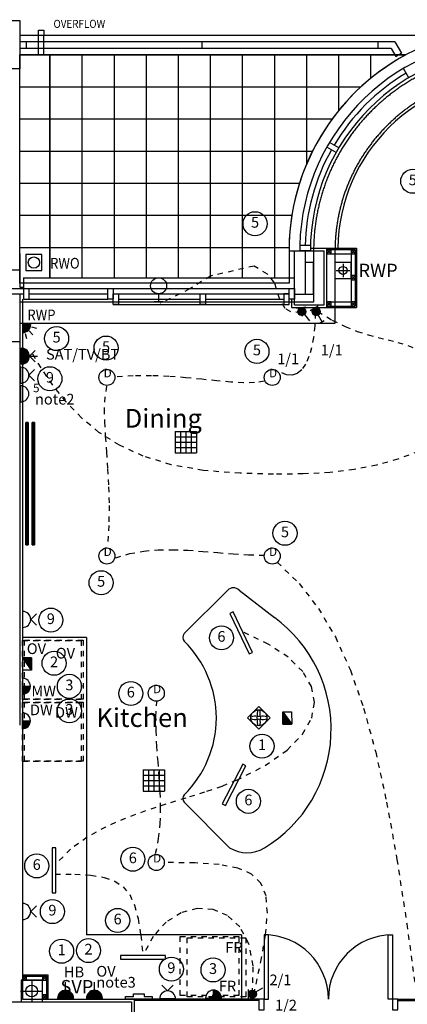
# Model space of a CAD drawing. Extents: x -364432 to -191726, y -77591 to -25036.
# Drawn here: x -339325 to -335699, y -55729 to -46526 of the extents above; entities that cross this region are included whole.
import ezdxf
from ezdxf.enums import TextEntityAlignment as Align

# ---------------------------------------------------------------- set-up
doc = ezdxf.new("R2010")
doc.units = 0
doc.header["$LTSCALE"] = 50
doc.header["$MEASUREMENT"] = 0
for name, pattern in [('1ST_FLR$0$HIDDEN', [0.375, 0.25, -0.125]), ('1ST_FLR$0$HIDDEN2', [0.1875, 0.125, -0.0625]), ('DIVIDE', [1.25, 0.5, -0.25, 0, -0.25, 0, -0.25]), ('HIDDEN2', [0.1875, 0.125, -0.0625]), ('SHORT', [2, 1, -1])]:
    doc.linetypes.add(name, pattern=pattern)
doc.layers.get('0').update_dxf_attribs({"linetype": 'CONTINUOUS'})
for name, color, linetype in [('0NOTES', 20, 'CONTINUOUS'), ('0VENT', 100, 'DIVIDE'), ('1ST_FLR$0$24', 7, 'CONTINUOUS'), ('1ST_FLR$0$27', 7, 'CONTINUOUS'), ('1ST_FLR$0$29', 7, 'CONTINUOUS'), ('1ST_FLR$0$46', 7, 'CONTINUOUS'), ('1ST_FLR$0$BALUSTRADE', 2, 'CONTINUOUS'), ('1ST_FLR$0$DOOR', 1, 'CONTINUOUS'), ('1ST_FLR$0$KITSURFACES', 1, 'CONTINUOUS'), ('1ST_FLR$0$PLINE_AREAS', 4, 'CONTINUOUS'), ('1ST_FLR$0$RM_TEXT', 2, 'CONTINUOUS'), ('1ST_FLR$0$RWP', 1, 'CONTINUOUS'), ('1ST_FLR$0$RWPSVP_TEXT', 1, 'CONTINUOUS'), ('1ST_FLR$0$SLAB_HOLES', 1, 'CONTINUOUS'), ('1ST_FLR$0$STRUCT', 4, 'CONTINUOUS'), ('1ST_FLR$0$STRUCT_USTANDS', 3, '1ST_FLR$0$HIDDEN'), ('1ST_FLR$0$SVP', 2, 'CONTINUOUS'), ('1ST_FLR$0$TERRACE_PAVING', 8, 'CONTINUOUS'), ('E000G000', 7, 'CONTINUOUS'), ('EL-CIRCUIT-NO', 7, 'CONTINUOUS'), ('EL-LIGHTING-ELEV', 7, 'CONTINUOUS'), ('EL-LIGHTING-PLAN', 7, 'CONTINUOUS'), ('EL-MISC-ELEV', 7, 'CONTINUOUS'), ('EL-MISC-PLAN', 7, 'CONTINUOUS'), ('EL-SOCKET-ELEV', 7, 'CONTINUOUS'), ('EL-SOCKET-PLAN', 7, 'CONTINUOUS'), ('H570G300', 100, 'CONTINUOUS'), ('PB-HEATING-ELEV', 7, 'CONTINUOUS'), ('PB-HEATING-PLAN', 7, 'CONTINUOUS'), ('PLINE_AREAS', 4, 'CONTINUOUS'), ('SERVICE$0', 7, 'CONTINUOUS'), ('SERVICE00', 7, 'CONTINUOUS'), ('TERRACE_PAVING', 8, 'CONTINUOUS')]:
    doc.layers.add(name, color=color, linetype=linetype)
doc.styles.add('1ST_FLR$0$PRC', font='romans.shx', dxfattribs={"height": 75})
doc.styles.add('1ST_FLR$0$ROMANS', font='romans.shx', dxfattribs={"height": 250})
doc.styles.add('2MM', font='ROMANS.SHX', dxfattribs={"height": 100})
doc.styles.get("Standard").update_dxf_attribs({"font": 'romans.shx', "height": 100})

# ---------------------------------------------------------------- blocks, each defined once
blk = doc.blocks.new('APP')
at = {"layer": 'SERVICE00', "linetype": 'SHORT'}
blk.add_lwpolyline([(0, 275), (550, 275), (550, -275), (0, -275)], close=True, dxfattribs=at)
blk = doc.blocks.new('FR')
at = {"layer": 'EL-SOCKET-PLAN'}
blk.add_text('FR', height=100, dxfattribs=at).set_placement((0, 0), align=Align.CENTER)
blk = doc.blocks.new('DW')
at = {"layer": 'EL-SOCKET-PLAN'}
blk.add_text('DW', height=100, dxfattribs=at).set_placement((0, 0), align=Align.CENTER)
blk = doc.blocks.new('OV')
at = {"layer": 'EL-SOCKET-PLAN'}
blk.add_text('OV', height=100, dxfattribs=at).set_placement((0, 0), align=Align.CENTER)
blk = doc.blocks.new('UCLTASK')
at = {"layer": 'EL-LIGHTING-PLAN', "elevation": 2237.5, "flags": 128}
blk.add_lwpolyline([(-16.2, -217.3), (18.8, -217.3), (18.9, 202.7), (-16.1, 202.7)], close=True, dxfattribs=at)
blk = doc.blocks.new('1G2W')
at = {"flags": 9}
blk.add_attdef('REFNO', (131.8, 98.3, 1400), '', height=100, dxfattribs=at)
at = {"layer": 'EL-LIGHTING-PLAN'}
blk.add_text('1/2', height=100, dxfattribs=at).set_placement((0, 0), align=Align.CENTER)
blk = doc.blocks.new('*X11')
at = {"color": 0}
for p, q in [((14006.2, 3493.2), (14006.2, 3500.6)), ((14012.5, 3493.2), (14012.5, 3504.9)), ((14018.8, 3493.2), (14018.8, 3509.2)), ((14025, 3493.2), (14025, 3513.6)), ((14031.2, 3493.2), (14031.2, 3517.9)), ((14037.5, 3493.2), (14037.5, 3522.2)), ((14043.8, 3493.2), (14043.8, 3526.5)), ((14050, 3493.2), (14050, 3530.9)), ((14056.2, 3493.2), (14056.2, 3535.2)), ((14062.5, 3493.2), (14062.5, 3539.5)), ((14068.8, 3493.2), (14068.8, 3543.9)), ((14075, 3493.2), (14075, 3548.2)), ((14081.2, 3493.2), (14081.2, 3552.5)), ((14087.5, 3493.2), (14087.5, 3556.8)), ((14093.8, 3493.2), (14093.8, 3561.2)), ((14100, 3493.2), (14100, 3565.5)), ((14106.2, 3493.2), (14106.2, 3569.8)), ((14112.5, 3493.2), (14112.5, 3574.1)), ((14000, 3493.2), (14000, 3496.3))]:
    blk.add_line(p, q, dxfattribs=at)
blk = doc.blocks.new('COOKOUT')
at = {"layer": 'EL-MISC-ELEV'}
blk.add_line((0, -43, 557), (0, 43, 557), dxfattribs=at)
at = {"layer": 'EL-MISC-PLAN'}
for p, q in [((81.3, -58.7, 600), (0, 58.7, 600)), ((0, 58.7, 600), (81.3, 58.7, 600)), ((0, -58.7, 600), (0, 58.7, 600)), ((81.3, 58.7, 600), (81.3, -58.7, 600)), ((81.3, -58.7, 600), (0, -58.7, 600))]:
    blk.add_line(p, q, dxfattribs=at)
at = {"layer": 'EL-MISC-PLAN', "rotation": 90}
blk.add_blockref('*X11', (3574.5, -14054.4, 600), dxfattribs=at)
blk = doc.blocks.new('CIRC-02')
at = {"layer": 'EL-CIRCUIT-NO'}
blk.add_circle((0, 0), 112.5, dxfattribs=at)
at = {"layer": 'EL-CIRCUIT-NO', "style": '2MM'}
blk.add_text('2', height=100, dxfattribs=at).set_placement((0, 0), align=Align.MIDDLE)
blk = doc.blocks.new('CIRC-03')
at = {"layer": 'EL-CIRCUIT-NO'}
blk.add_circle((0, 0), 112.5, dxfattribs=at)
at = {"layer": 'EL-CIRCUIT-NO', "style": '2MM'}
blk.add_text('3', height=100, dxfattribs=at).set_placement((0, 0), align=Align.MIDDLE)
blk = doc.blocks.new('*X13')
at = {"color": 0}
for p, q in [((6.2, -74.8), (6.2, 74.8)), ((12.5, -74), (12.5, 74)), ((18.7, -72.6), (18.7, 72.6)), ((25, -70.7), (25, 70.7)), ((31.2, -68.2), (31.2, 68.2)), ((37.5, -65), (37.5, 65)), ((43.7, -60.9), (43.7, 60.9)), ((50, -55.9), (50, 55.9)), ((56.2, -49.6), (56.2, 49.6)), ((62.5, -41.5), (62.5, 41.5)), ((68.7, -30), (68.7, 30)), ((75, -1.4), (75, 1.4))]:
    blk.add_line(p, q, dxfattribs=at)
blk = doc.blocks.new('SFS')
at = {"layer": 'EL-SOCKET-ELEV'}
blk.add_line((0, -43, 182), (0, 43, 182), dxfattribs=at)
at = {"layer": 'EL-SOCKET-PLAN'}
for p, q in [((0, -75, 225), (0, 75, 225)), ((0, 0, 225), (0, -75, 225)), ((75, 0, 225), (150, 0, 225))]:
    blk.add_line(p, q, dxfattribs=at)
blk.add_arc((0, 0, 225), 75, 270, 90, dxfattribs=at)
blk.add_blockref('*X13', (0, 0, 225), dxfattribs=at)
blk = doc.blocks.new('GRIDPL')
at = {"layer": 'E000G000', "color": 7}
blk.add_lwpolyline([(25, -50), (25, -125), (0, -125), (0, 125), (25, 125), (25, 50), (50, 50), (50, -50)], close=True, dxfattribs=at)
blk = doc.blocks.new('DSSO')
at = {"layer": 'EL-SOCKET-ELEV'}
blk.add_line((0, -73, 182), (0, 73, 182), dxfattribs=at)
at = {"layer": 'EL-SOCKET-PLAN'}
for p, q in [((0, -75, 225), (0, 75, 225)), ((75, 0, 225), (128, 53, 225)), ((75, 0, 225), (128, -53, 225))]:
    blk.add_line(p, q, dxfattribs=at)
blk.add_arc((0, 0, 225), 75, 270, 90, dxfattribs=at)
blk = doc.blocks.new('HB')
at = {"layer": 'EL-SOCKET-PLAN'}
blk.add_text('HB', height=100, dxfattribs=at).set_placement((0, 0), align=Align.CENTER)
blk = doc.blocks.new('CIRC-09')
at = {"layer": 'EL-CIRCUIT-NO'}
blk.add_circle((0, 0), 112.5, dxfattribs=at)
at = {"layer": 'EL-CIRCUIT-NO', "style": '2MM'}
blk.add_text('9', height=100, dxfattribs=at).set_placement((0, 0), align=Align.MIDDLE)
blk = doc.blocks.new('CIRC-01')
at = {"layer": 'EL-CIRCUIT-NO'}
blk.add_circle((0, 0), 112.5, dxfattribs=at)
at = {"layer": 'EL-CIRCUIT-NO', "style": '2MM'}
blk.add_text('1', height=100, dxfattribs=at).set_placement((0, 0), align=Align.MIDDLE)
blk = doc.blocks.new('*X9')
at = {"color": 0}
for p, q in [((6.3, 420.9), (6.3, 461)), ((12.5, 413.4), (12.5, 468.5)), ((18.8, 408.7), (18.8, 473.1)), ((25, 405.7), (25, 476.1)), ((31.3, 404), (31.3, 477.8)), ((37.5, 403.4), (37.5, 478.4)), ((43.8, 403.9), (43.8, 478)), ((50, 405.4), (50, 476.4)), ((56.3, 408.2), (56.3, 473.6)), ((62.5, 412.6), (62.5, 469.2)), ((68.8, 419.5), (68.8, 462.3)), ((75, 435.2), (75, 446.6))]:
    blk.add_line(p, q, dxfattribs=at)
blk = doc.blocks.new('LSWITCH')
at = {"layer": 'EL-LIGHTING-ELEV'}
blk.add_line((0, -43, 1407), (0, 43, 1407), dxfattribs=at)
at = {"layer": 'EL-LIGHTING-PLAN'}
blk.add_line((68.3, 21.4, 1450), (133.3, 58.9, 1450), dxfattribs=at)
blk.add_circle((37.5, 0, 1450), 37.5, dxfattribs=at)
blk.add_blockref('*X9', (-0.4, -440.9, 1450), dxfattribs=at)
blk = doc.blocks.new('DOWNLITE')
at = {"layer": 'EL-LIGHTING-ELEV'}
blk.add_circle((0, 0, 2368), 75, dxfattribs=at)
at = {"layer": 'EL-LIGHTING-PLAN'}
blk.add_circle((0, 0, 2418), 75, dxfattribs=at)
blk.add_text('D', height=80, dxfattribs=at).set_placement((7.3, 0), align=Align.CENTER)
blk = doc.blocks.new('2G1W')
at = {"flags": 9}
blk.add_attdef('REFNO', (131.8, 98.3, 1400), '', height=100, dxfattribs=at)
at = {"layer": 'EL-LIGHTING-PLAN'}
blk.add_text('2/1', height=100, dxfattribs=at).set_placement((0, 0), align=Align.CENTER)
blk = doc.blocks.new('CIRC-06')
at = {"layer": 'EL-CIRCUIT-NO'}
blk.add_circle((0, 0), 112.5, dxfattribs=at)
at = {"layer": 'EL-CIRCUIT-NO', "style": '2MM'}
blk.add_text('6', height=100, dxfattribs=at).set_placement((0, 0), align=Align.MIDDLE)
blk = doc.blocks.new('RAD-DOUB')
at = {"layer": 'PB-HEATING-ELEV'}
for points in [[(-12.7, -30), (12.7, -30), (12.7, -30, 25.4), (-12.7, -30, 25.4)], [(-12.7, -50), (-12.7, -50, 25.4), (-12.7, -30, 25.4), (-12.7, -30)], [(-12.7, -50, 25.4), (-12.7, -30, 25.4), (12.7, -30, 25.4), (12.7, -50, 25.4)], [(12.7, -50), (12.7, -50, 25.4), (12.7, -30, 25.4), (12.7, -30)], [(-12.7, -50), (12.7, -50), (12.7, -50, 25.4), (-12.7, -50, 25.4)], [(-12.7, -110, 25.4), (-12.7, -90, 25.4), (12.7, -90, 25.4), (12.7, -110, 25.4)], [(-12.7, -110), (-12.7, -110, 25.4), (-12.7, -90, 25.4), (-12.7, -90)], [(-12.7, -90), (12.7, -90), (12.7, -90, 25.4), (-12.7, -90, 25.4)], [(12.7, -110), (12.7, -110, 25.4), (12.7, -90, 25.4), (12.7, -90)], [(-12.7, -110), (12.7, -110), (12.7, -110, 25.4), (-12.7, -110, 25.4)]]:
    blk.add_3dface(points, dxfattribs=at)
at = {"layer": 'PB-HEATING-PLAN', "linetype": 'CONTINUOUS'}
for p, q in [((-12.7, -30), (12.7, -30)), ((-12.7, -50), (-12.7, -30)), ((12.7, -30), (12.7, -50)), ((12.7, -50), (-12.7, -50)), ((-12.7, -110), (-12.7, -90)), ((-12.7, -90), (12.7, -90)), ((12.7, -90), (12.7, -110)), ((12.7, -110), (-12.7, -110))]:
    blk.add_line(p, q, dxfattribs=at)
at = {"layer": 'PB-HEATING-PLAN', "color": 3}
for p, q in [((-12.7, -40), (12.7, -40)), ((-12.7, -100), (12.7, -100))]:
    blk.add_line(p, q, dxfattribs=at)
blk = doc.blocks.new('USO')
at = {"layer": 'EL-SOCKET-ELEV'}
blk.add_line((0, -43, 182), (0, 43, 182), dxfattribs=at)
at = {"layer": 'EL-SOCKET-PLAN'}
blk.add_line((0, -75, 225), (0, 75, 225), dxfattribs=at)
blk.add_arc((0, 0, 225), 75, 270, 90, dxfattribs=at)
blk = doc.blocks.new('*X72')
at = {"color": 0}
for p, q in [((6.2, -74.8), (6.2, 0)), ((12.5, -74), (12.5, 0)), ((18.7, -72.6), (18.7, 0)), ((25, -70.7), (25, 0)), ((31.2, -68.2), (31.2, 0)), ((37.5, -65), (37.5, 0)), ((43.7, -60.9), (43.7, 0)), ((50, -55.9), (50, 0)), ((56.2, -49.6), (56.2, 0)), ((62.5, -41.5), (62.5, 0)), ((68.7, -30), (68.7, 0)), ((75, -1.4), (75, 0))]:
    blk.add_line(p, q, dxfattribs=at)
blk = doc.blocks.new('ALPIR')
at = {"layer": 'EL-MISC-ELEV'}
blk.add_line((0, -75, 2314), (0, 0, 2314), dxfattribs=at)
at = {"layer": 'EL-MISC-PLAN'}
for p, q in [((0, 0, 2314), (75, 0, 2314)), ((0, 0, 2314), (0, -75, 2314)), ((0, 0, 2314), (0, -75, 2314)), ((22, -82.1, 2314), (34.9, -130.4, 2314)), ((60.1, -60.1, 2314), (95.5, -95.5, 2314)), ((82.1, -22, 2314), (130.4, -34.9, 2314))]:
    blk.add_line(p, q, dxfattribs=at)
blk.add_arc((0, 0, 2314), 75, 270, 0, dxfattribs=at)
blk.add_blockref('*X72', (0, 0, 2314), dxfattribs=at)
blk = doc.blocks.new('WALLIGHT')
at = {"layer": 'EL-LIGHTING-ELEV', "extrusion": (1, 0, -1.83772e-16)}
blk.add_circle((0, 1850), 43, dxfattribs=at)
at = {"layer": 'EL-LIGHTING-PLAN'}
blk.add_line((75, 0, 1850), (0, 0, 1850), dxfattribs=at)
blk.add_circle((150, 0, 1850), 75, dxfattribs=at)
blk = doc.blocks.new('*X38')
at = {"color": 0}
for p, q in [((6.3, 420.9), (6.3, 461)), ((12.5, 413.4), (12.5, 468.5)), ((18.8, 408.7), (18.8, 473.1)), ((25, 405.7), (25, 476.1)), ((31.3, 404), (31.3, 477.8)), ((37.5, 403.4), (37.5, 478.4)), ((43.8, 403.9), (43.8, 478)), ((50, 405.4), (50, 476.4)), ((56.3, 408.2), (56.3, 473.6)), ((62.5, 412.6), (62.5, 469.2)), ((68.8, 419.5), (68.8, 462.3)), ((75, 435.2), (75, 446.6))]:
    blk.add_line(p, q, dxfattribs=at)
blk = doc.blocks.new('DIMMER')
at = {"layer": 'EL-LIGHTING-ELEV'}
blk.add_line((0, -43, 1407), (0, 43, 1407), dxfattribs=at)
at = {"layer": 'EL-LIGHTING-PLAN'}
for p, q in [((75, 0, 1450), (150, 0, 1450)), ((150, 21.4, 1450), (150, -21.4, 1450))]:
    blk.add_line(p, q, dxfattribs=at)
blk.add_circle((37.5, 0, 1450), 37.5, dxfattribs=at)
blk.add_blockref('*X38', (-0.4, -440.9, 1450), dxfattribs=at)
blk = doc.blocks.new('CIRC-05')
at = {"layer": 'EL-CIRCUIT-NO'}
blk.add_circle((0, 0), 112.5, dxfattribs=at)
at = {"layer": 'EL-CIRCUIT-NO', "style": '2MM'}
blk.add_text('5', height=100, dxfattribs=at).set_placement((0, 0), align=Align.MIDDLE)
blk = doc.blocks.new('1G1W')
at = {"flags": 9}
blk.add_attdef('REFNO', (131.8, 98.3, 1400), '', height=100, dxfattribs=at)
at = {"layer": 'EL-LIGHTING-PLAN'}
blk.add_text('1/1', height=100, dxfattribs=at).set_placement((0, 0), align=Align.CENTER)
blk = doc.blocks.new('FAN')
at = {"layer": 'H570G300', "elevation": 2415}
blk.add_lwpolyline([(71.3, -79.7), (71.3, 70.3), (-78.7, 70.3), (-78.7, -79.7)], close=True, dxfattribs=at)
at = {"layer": 'H570G300'}
for centre, radius in [((-3.7, -4.7, 2415), 75), ((-4, -5.4, 2415), 16.6)]:
    blk.add_circle(centre, radius, dxfattribs=at)
for centre, start, end in [((37.5, 85.3, 2415), 203.19822, 237.13411), ((-95.4, -45.4, 2415), 31.70137, 65.91397), ((88.6, -44.8, 2415), 114.59988, 148.65615), ((-42, 88.1, 2415), 300.39343, 334.41312), ((36.9, -96.4, 2415), 122.51364, 155.91397), ((-93.7, 36.4, 2415), 293.19822, 326.97468), ((89.1, 33.6, 2415), 211.21042, 244.41312), ((-43.8, -97.1, 2415), 24.59988, 58.51545)]:
    blk.add_arc(centre, 107.9, start, end, dxfattribs=at)
blk = doc.blocks.new('*X29')
at = {"color": 0}
for p, q in [((6.2, -74.8), (6.2, 0)), ((12.5, -74), (12.5, 0)), ((18.7, -72.6), (18.7, 0)), ((25, -70.7), (25, 0)), ((31.2, -68.2), (31.2, 0)), ((37.5, -65), (37.5, 0)), ((43.7, -60.9), (43.7, 0)), ((50, -55.9), (50, 0)), ((56.2, -49.6), (56.2, 0)), ((62.5, -41.5), (62.5, 0)), ((68.7, -30), (68.7, 0)), ((75, -1.4), (75, 0))]:
    blk.add_line(p, q, dxfattribs=at)
blk = doc.blocks.new('FOP')
at = {"layer": 'EL-SOCKET-ELEV'}
blk.add_line((0, -43, 182), (0, 43, 182), dxfattribs=at)
at = {"layer": 'EL-SOCKET-PLAN'}
for p, q in [((0, 75, 500), (0, -75, 500)), ((0, 0, 500), (75, 0, 500)), ((0, -75, 500), (0, 0, 500))]:
    blk.add_line(p, q, dxfattribs=at)
blk.add_arc((0, 0, 500), 75, 270, 90, dxfattribs=at)
blk.add_blockref('*X29', (0, 0, 500), dxfattribs=at)
blk = doc.blocks.new('*X35')
at = {"color": 0}
for p, q in [((6.2, -74.8), (6.2, 74.8)), ((12.5, -74), (12.5, 74)), ((18.7, -72.6), (18.7, 72.6)), ((25, -70.7), (25, 70.7)), ((31.2, -68.2), (31.2, 68.2)), ((37.5, -65), (37.5, 65)), ((43.7, -60.9), (43.7, 60.9)), ((50, -55.9), (50, 55.9)), ((56.2, -49.6), (56.2, 49.6)), ((62.5, -41.5), (62.5, 41.5)), ((68.7, -30), (68.7, 30)), ((75, -1.4), (75, 1.4))]:
    blk.add_line(p, q, dxfattribs=at)
blk = doc.blocks.new('TV')
at = {"layer": 'EL-MISC-ELEV'}
blk.add_line((0, -43, 182), (0, 43, 182), dxfattribs=at)
at = {"layer": 'EL-MISC-PLAN'}
for p, q in [((0, -75, 225), (0, 75, 225)), ((0, 0, 225), (0, -75, 225)), ((75, 0, 225), (128, 53, 225)), ((75, 0, 225), (128, -53, 225)), ((75, 0, 225), (150, 0, 225))]:
    blk.add_line(p, q, dxfattribs=at)
blk.add_arc((0, 0, 225), 75, 270, 90, dxfattribs=at)
blk.add_blockref('*X35', (0, 0, 225), dxfattribs=at)
blk = doc.blocks.new('CLGSPKR')
at = {"layer": 'SERVICE$0'}
for p, q in [((-100, 100), (100, 100)), ((-100, 100), (-100, -100)), ((-50, 100), (-50, -100)), ((0, 100), (0, -100)), ((50, 100), (50, -100)), ((100, 100), (100, -100)), ((-100, 50), (100, 50)), ((-100, 0), (100, 0)), ((-100, -50), (100, -50)), ((-100, -100), (100, -100))]:
    blk.add_line(p, q, dxfattribs=at)
blk = doc.blocks.new('1ST_FLR$0$75RWP')
at = {"layer": '1ST_FLR$0$RWP', "color": 7}
for p, q in [((-62.5, 0), (62.5, 0)), ((0, 62.5), (0, -62.5))]:
    blk.add_line(p, q, dxfattribs=at)
at = {"layer": '1ST_FLR$0$RWP'}
blk.add_circle((0, 0), 37.5, dxfattribs=at)
blk = doc.blocks.new('1ST_FLR$0$SVP')
at = {"layer": '1ST_FLR$0$SVP', "color": 1}
for p, q in [((0, 105), (0, -105)), ((-105, 0), (105, 0))]:
    blk.add_line(p, q, dxfattribs=at)
at = {"layer": '1ST_FLR$0$SVP'}
blk.add_circle((0, 0), 55, dxfattribs=at)
blk = doc.blocks.new('1ST_FLR$0$40STUD')
at = {"layer": '1ST_FLR$0$46'}
for p, q in [((40, 40), (0, 0)), ((0, 40), (40, 0))]:
    blk.add_line(p, q, dxfattribs=at)
blk.add_lwpolyline([(40, 0), (40, 40), (0, 40), (0, 0)], close=True, dxfattribs=at)
blk = doc.blocks.new('1ST_FLR$0$4_6_8_15_17_19KIT')
at = {"layer": '1ST_FLR$0$KITSURFACES'}
for p, q in [((-266.3, 3821.9), (-672.9, 3415.4)), ((-160.2, 3821.9), (169.8, 3567.1)), ((-248.6, 1414.6), (-672.9, 1838.9))]:
    blk.add_line(p, q, dxfattribs=at)
at = {"layer": '1ST_FLR$0$KITSURFACES', "linetype": 'CONTINUOUS'}
for p, q in [((-1587.5, 3380), (-2187.5, 3380)), ((-1587.5, 3380), (-1587.5, 600)), ((-137.5, 600), (-1587.5, 600)), ((-137.5, 600), (-137.5, 0))]:
    blk.add_line(p, q, dxfattribs=at)
at = {"layer": '1ST_FLR$0$KITSURFACES'}
for centre, radius, start, end in [((-213.2, 3768.9), 75, 45, 135), ((-595.7, 2520.6), 1296.6, 301.2274, 53.81454), ((-637.5, 3380), 50, 135, 225), ((-1380.9, 2627.1), 1008, 314.61931, 45.38069), ((-637.5, 1874.3), 50, 135, 225), ((-83.8, 1678.9), 311.4, 238.04473, 300.98214)]:
    blk.add_arc(centre, radius, start, end, dxfattribs=at)
blk = doc.blocks.new('1ST_FLR$0$1300STO_DR')
at = {"layer": '1ST_FLR$0$DOOR'}
for points in [[(50, 100), (90, 100), (90, 700), (50, 700)], [(1250, 100), (1210, 100), (1210, 700), (1250, 700)], [(0, 0), (50, 0), (50, 100), (0, 100)], [(1250, 0), (1300, 0), (1300, 100), (1250, 100)]]:
    blk.add_lwpolyline(points, close=True, dxfattribs=at)
for centre, start, end in [((50, 100), 0, 90), ((1250, 100), 90, 180)]:
    blk.add_arc(centre, 600, start, end, dxfattribs=at)
blk = doc.blocks.new('A$C2A462B1C')
at = {"layer": '1ST_FLR$0$24', "color": 7, "linetype": 'CONTINUOUS'}
for p, q in [((23605.6, 28161.7), (19538.6, 28161.7)), ((23151.6, 27981.7), (19538.6, 27981.7)), ((22108.1, 25645.7), (22108.1, 26148.7)), ((22108.1, 26148.7), (22388.1, 26148.7)), ((22213.1, 25745.7), (22213.1, 26148.7)), ((22388.1, 25645.7), (22388.1, 26148.7)), ((22213.1, 26043.7), (22288.1, 26043.7)), ((22288.1, 25745.7), (22288.1, 26043.7)), ((22108.1, 25745.7), (22288.1, 25745.7)), ((22108.1, 25645.7), (22388.1, 25645.7)), ((19538.6, 25298.7), (19538.6, 21715.2))]:
    blk.add_line(p, q, dxfattribs=at)
at = {"layer": '1ST_FLR$0$27', "color": 7, "linetype": 'CONTINUOUS'}
for p, q in [((21776.1, 19156.2), (20611.1, 19156.2)), ((21776.1, 19143.7), (20611.1, 19143.7)), ((23076.1, 19156.2), (24933.6, 19156.2)), ((23076.1, 19143.7), (24933.6, 19143.7))]:
    blk.add_line(p, q, dxfattribs=at)
at = {"layer": '1ST_FLR$0$29', "color": 7, "linetype": 'CONTINUOUS'}
for p, q in [((23178, 27766.8), (23128, 27853.4)), ((22523, 27111.8), (22436.4, 27161.8)), ((22498, 27068.5), (22411.4, 27118.5)), ((22058.1, 26148.7), (22108.1, 26148.7)), ((22258.1, 26148.7), (22158.1, 26148.7)), ((22258.7, 26198.7), (22158.7, 26198.7)), ((19577.6, 25698.7), (19577.6, 25898.7)), ((19577.6, 25896.8), (22108.1, 25896.8)), ((19577.6, 25796.8), (20364.1, 25796.8)), ((19627.6, 25696.3), (19627.6, 25796.3)), ((19577.6, 25696.8), (20364.1, 25696.8)), ((19627.6, 25746.8), (20364.1, 25746.8))]:
    blk.add_line(p, q, dxfattribs=at)
at = {"layer": '1ST_FLR$0$29', "color": 7}
for p, q in [((19538.6, 26121.7), (19538.6, 25808.7)), ((19249.6, 25798.7), (19577.6, 25798.7)), ((19538.6, 25808.7), (19577.6, 25808.7)), ((20414.1, 25796.8), (22058.1, 25796.8)), ((19249.6, 25748.7), (19577.6, 25748.7)), ((20414.1, 25746.8), (22058.1, 25746.8)), ((20464.1, 25696.8), (21227.1, 25696.8)), ((21277.1, 25696.8), (22008.1, 25696.8)), ((20414.1, 25646.8), (22058.1, 25646.8))]:
    blk.add_line(p, q, dxfattribs=at)
for points in [[(20364.1, 25796.8), (20414.1, 25796.8), (20414.1, 25696.8), (20364.1, 25696.8)], [(22058.1, 25796.8), (22108.1, 25796.8), (22108.1, 25696.8), (22058.1, 25696.8)], [(20414.1, 25746.8), (20464.1, 25746.8), (20464.1, 25646.8), (20414.1, 25646.8)], [(21227.1, 25746.8), (21277.1, 25746.8), (21277.1, 25646.8), (21227.1, 25646.8)], [(21277.1, 25746.8), (21277.1, 25746.8), (21277.1, 25746.8), (21277.1, 25746.8)], [(22058.1, 25746.8), (22008.1, 25746.8), (22008.1, 25646.8), (22058.1, 25646.8)]]:
    blk.add_lwpolyline(points, close=True, dxfattribs=at)
at = {"layer": '1ST_FLR$0$29', "color": 7, "linetype": 'CONTINUOUS'}
for centre, radius, start, end in [((24141.1, 26148.7), 2083, 0, 180), ((24141.1, 26148.7), 1983, 0, 178.55517), ((24141.1, 26148.7), 1883, 0, 180), ((24141.1, 26148.7), 1933, 120.74104, 149.25896), ((24139.6, 26148.6), 1626.6, 0.88485, 179.09753), ((24141.1, 26148.7), 1933, 150.74104, 178.51779), ((24141.1, 26148.7), 1983, 178.55517, 180)]:
    blk.add_arc(centre, radius, start, end, dxfattribs=at)
at = {"layer": '1ST_FLR$0$46', "color": 7, "linetype": 'CONTINUOUS'}
for p, q in [((22258.7, 26174.2), (22413.1, 26174.2)), ((22413.1, 25620.7), (22413.1, 26174.2)), ((19563.6, 25698.7), (19563.6, 19156.2)), ((22083.1, 25620.7), (22083.1, 25698.7)), ((22083.1, 25620.7), (22413.1, 25620.7))]:
    blk.add_line(p, q, dxfattribs=at)
at = {"layer": '1ST_FLR$0$46', "color": 7}
for p, q in [((22413.1, 26174.2), (22690.6, 26174.2)), ((22413.1, 26161.7), (22678.1, 26161.7)), ((22678.1, 26161.7), (22678.1, 25633.2)), ((22690.6, 26174.2), (22690.6, 25620.7)), ((22413.1, 26121.7), (22638.1, 26121.7)), ((22638.1, 26121.7), (22638.1, 25673.2)), ((22413.1, 25673.2), (22638.1, 25673.2)), ((22413.1, 25633.2), (22678.1, 25633.2)), ((22413.1, 25620.7), (22690.6, 25620.7)), ((19563.6, 19383.7), (19803.6, 19383.7)), ((19563.6, 19371.2), (19791.1, 19371.2)), ((19563.6, 19331.2), (19751.1, 19331.2)), ((19751.1, 19156.2), (19751.1, 19331.2)), ((19791.1, 19156.2), (19791.1, 19371.2)), ((19803.6, 19156.2), (19803.6, 19383.7)), ((19563.6, 19156.2), (20611.1, 19156.2)), ((20611.1, 19156.2), (20611.1, 17105.7))]:
    blk.add_line(p, q, dxfattribs=at)
at = {"layer": '1ST_FLR$0$BALUSTRADE', "color": 7}
for p, q in [((23049.3, 28103.7), (19538.6, 28103.7)), ((19598.6, 28103.7), (19598.6, 28039.7)), ((21245.8, 28039.7), (21245.8, 28103.7)), ((22892.8, 28039.7), (22892.8, 28103.7)), ((23049.3, 28103.7), (23111.4, 27996.2)), ((23012.3, 28039.7), (19538.6, 28039.7)), ((23012.3, 28039.7), (23056, 27964.2))]:
    blk.add_line(p, q, dxfattribs=at)
blk.add_arc((24141.1, 26148.7), 2115, 119.13309, 120.86693, dxfattribs=at)
at = {"layer": '1ST_FLR$0$PLINE_AREAS', "color": 7}
blk.add_lwpolyline([(23151.6, 27981.7, 0.275634), (22058.1, 26148.7), (22058.1, 25845.7), (19538.6, 25845.7), (19538.6, 27981.7), (23151.6, 27981.7)], format="xyb", dxfattribs=at)
at = {"layer": '1ST_FLR$0$RWP', "color": 7, "linetype": '1ST_FLR$0$HIDDEN2', "ltscale": 250}
for p, q in [((19713.6, 27981.6), (19713.6, 28161.6)), ((19763.6, 27981.6), (19763.6, 28161.6))]:
    blk.add_line(p, q, dxfattribs=at)
at = {"layer": '1ST_FLR$0$RWP', "color": 7, "linetype": 'CONTINUOUS'}
blk.add_lwpolyline([(19713.6, 28161.6), (19713.6, 28211.6), (19763.6, 28211.6), (19763.6, 28161.6)], dxfattribs=at)
at = {"layer": '1ST_FLR$0$RWP', "color": 7}
blk.add_circle((19671.1, 26040.2), 52.5, dxfattribs=at)
at = {"layer": '1ST_FLR$0$SLAB_HOLES', "color": 7, "linetype": '1ST_FLR$0$HIDDEN', "ltscale": 250}
for points in [[(19596.1, 25965.2), (19746.1, 25965.2), (19746.1, 26115.2), (19596.1, 26115.2)], [(22488.1, 25891.4), (22638.1, 25891.4), (22638.1, 26041.4), (22488.1, 26041.4)], [(19551.1, 19131.2), (19751.1, 19131.2), (19751.1, 19331.2), (19551.1, 19331.2)]]:
    blk.add_lwpolyline(points, close=True, dxfattribs=at)
at = {"layer": '1ST_FLR$0$STRUCT', "color": 7}
for p, q in [((19538.6, 25971.7), (19538.6, 26221.7)), ((19288.6, 25971.7), (19538.6, 25971.7)), ((19288.6, 25748.7), (19538.6, 25748.7)), ((19538.6, 25748.7), (19538.6, 25298.7)), ((19538.6, 25298.7), (19288.6, 25298.7)), ((17586.1, 19131.2), (20586.1, 19131.2)), ((20586.1, 19131.2), (20586.1, 16646.2))]:
    blk.add_line(p, q, dxfattribs=at)
blk.add_lwpolyline([(19538.6, 28301.7), (19538.6, 27851.7), (19288.6, 27851.7), (19288.6, 28301.7)], close=True, dxfattribs=at)
at = {"layer": '1ST_FLR$0$STRUCT_USTANDS', "color": 7, "ltscale": 500}
for p, q in [((22288.1, 26148.7), (22288.1, 25668.7)), ((22488.1, 26148.7), (22488.1, 25468.7)), ((22288.1, 25668.7), (19538.6, 25668.7)), ((22488.1, 25468.7), (19538.6, 25468.7))]:
    blk.add_line(p, q, dxfattribs=at)
for radius in [1851.5, 1651.5]:
    blk.add_arc((24139.6, 26148.7), radius, 0, 180, dxfattribs=at)
at = {"layer": '1ST_FLR$0$TERRACE_PAVING', "color": 7, "linetype": 'CONTINUOUS'}
for p, q in [((19821.1, 27981.7), (19821.1, 25898.7)), ((19821.1, 25898.7), (19821.1, 27981.7)), ((20121.1, 27981.7), (20121.1, 25898.7)), ((20421.1, 27981.7), (20421.1, 25898.7)), ((20721.1, 27981.7), (20721.1, 25898.7)), ((21021.1, 27981.7), (21021.1, 25898.7)), ((21321.1, 27981.7), (21321.1, 25898.7)), ((21621.1, 27981.7), (21621.1, 25898.7)), ((21921.1, 27981.7), (21921.1, 25898.7)), ((22221.1, 27981.7), (22221.1, 26956.5)), ((22521.1, 27981.7), (22521.1, 27458.1)), ((22821.1, 27981.7), (22821.1, 27760.1)), ((19538.6, 27681.7), (22730.8, 27681.7)), ((19538.6, 27381.7), (22462.2, 27381.7)), ((19538.6, 27081.7), (22278.7, 27081.7)), ((19538.6, 26781.7), (22156.6, 26781.7)), ((19538.6, 26481.7), (22084.9, 26481.7)), ((19538.6, 26181.7), (22058.3, 26181.7))]:
    blk.add_line(p, q, dxfattribs=at)
at = {"layer": 'PLINE_AREAS', "color": 7}
blk.add_lwpolyline([(23151.6, 27981.7, 0.275634), (22058.1, 26148.7), (22058.1, 25845.7), (19538.6, 25845.7), (19538.6, 27981.7), (23151.6, 27981.7)], format="xyb", dxfattribs=at)
at = {"layer": 'TERRACE_PAVING', "color": 7, "linetype": 'CONTINUOUS'}
for p, q in [((19821.1, 27981.7), (19821.1, 25898.7)), ((19821.1, 25898.7), (19821.1, 27981.7)), ((20121.1, 27981.7), (20121.1, 25898.7)), ((20421.1, 27981.7), (20421.1, 25898.7)), ((20721.1, 27981.7), (20721.1, 25898.7)), ((21021.1, 27981.7), (21021.1, 25898.7)), ((21321.1, 27981.7), (21321.1, 25898.7)), ((21621.1, 27981.7), (21621.1, 25898.7)), ((21921.1, 27981.7), (21921.1, 25898.7)), ((22221.1, 27981.7), (22221.1, 26956.5)), ((22521.1, 27981.7), (22521.1, 27458.1)), ((22821.1, 27981.7), (22821.1, 27760.1)), ((19538.6, 27681.7), (22730.8, 27681.7)), ((19538.6, 27381.7), (22462.2, 27381.7)), ((19538.6, 27081.7), (22278.7, 27081.7)), ((19538.6, 26781.7), (22156.6, 26781.7)), ((19538.6, 26481.7), (22084.9, 26481.7)), ((19538.6, 26181.7), (22058.3, 26181.7))]:
    blk.add_line(p, q, dxfattribs=at)
at = {"color": 7}
blk.add_blockref('1ST_FLR$0$1300STO_DR', (21776.1, 19056.2), dxfattribs=at)
at = {"layer": '1ST_FLR$0$46', "color": 7}
for p in [(22413.1, 26121.7), (22638.1, 26121.7), (22638.1, 25877.5), (22413.1, 25633.2), (22638.1, 25633.2), (19563.6, 19331.2), (19751.1, 19331.2), (19751.1, 19156.2)]:
    blk.add_blockref('1ST_FLR$0$40STUD', p, dxfattribs=at)
at = {"layer": '1ST_FLR$0$46', "color": 7, "xscale": -1}
blk.add_blockref('1ST_FLR$0$40STUD', (19791.1, 19156.2), dxfattribs=at)
at = {"layer": '1ST_FLR$0$KITSURFACES', "color": 7}
blk.add_blockref('1ST_FLR$0$4_6_8_15_17_19KIT', (21751.1, 19156.2), dxfattribs=at)
at = {"layer": '1ST_FLR$0$RWP', "color": 7}
blk.add_blockref('1ST_FLR$0$75RWP', (22563.1, 25966.4), dxfattribs=at)
at = {"layer": '1ST_FLR$0$SVP', "color": 7}
blk.add_blockref('1ST_FLR$0$SVP', (19651.1, 19231.2), dxfattribs=at)
at = {"layer": '1ST_FLR$0$RM_TEXT', "color": 7, "linetype": 'CONTINUOUS', "style": '1ST_FLR$0$ROMANS'}
for s, p in [('Dining', (20521.3, 24496.5)), ('Kitchen', (20256.5, 21699))]:
    blk.add_text(s, height=175, dxfattribs=at).set_placement(p)
at = {"layer": '1ST_FLR$0$RWPSVP_TEXT', "color": 7, "style": '1ST_FLR$0$PRC', "width": 0.9}
blk.add_text('OVERFLOW', height=75, dxfattribs=at).set_placement((20096.8, 28233.4), align=Align.CENTER)
for s, p in [('RWO', (19822.8, 25983.6)), ('RWP', (19610.3, 25500.7))]:
    blk.add_text(s, height=100, dxfattribs=at).set_placement(p)
at = {"layer": '1ST_FLR$0$RWPSVP_TEXT', "color": 7, "style": '1ST_FLR$0$PRC'}
for s, p in [('RWP', (22708.2, 25903.6)), ('SVP', (19920.4, 19209))]:
    blk.add_text(s, height=125, dxfattribs=at).set_placement(p)

msp = doc.modelspace()

# ---------------------------------------------------------------- linework, layer by layer
at = {"layer": 'E000G000', "linetype": 'SHORT'}
for points in [[(-336691.3, -49263.7), (-336787.8, -49257.8), (-336841.5, -49226.5), (-336895.2, -49132.7), (-336939.9, -48985.2), (-337007, -48904.7), (-337132.3, -48828.7), (-337539.3, -48922.6), (-337736.1, -49043.3), (-338008.9, -49177.3)], [(-336560.2, -49269.1), (-336564, -49387.4), (-336575.4, -49495.6), (-336593.7, -49592.3), (-336618.7, -49675.8), (-336649.8, -49744.9), (-336686.8, -49797.9), (-336729.1, -49833.6), (-336776.4, -49850.3), (-336828.2, -49846.8), (-336884.1, -49821.4)], [(-336537, -49253.7), (-336401.3, -49334.8), (-336279.2, -49395.3), (-336168.3, -49439.6), (-336066.2, -49472), (-335970.2, -49497), (-335877.9, -49519), (-335786.9, -49542.3), (-335694.5, -49571.4), (-335598.3, -49610.6), (-335495.9, -49664.3)], [(-337261.7, -50765.6), (-337608, -50740), (-337908.6, -50685.6), (-338168.3, -50605.9), (-338391.5, -50504.1), (-338583, -50383.5), (-338747.4, -50247.6), (-338889.3, -50099.6), (-339013.3, -49942.9), (-339124.1, -49780.7), (-339226.3, -49616.5)], [(-337038.3, -49906.2), (-337127.4, -49918.4), (-337231.6, -49919.9), (-337349.6, -49913.4), (-337479.7, -49901.5), (-337620.6, -49886.9), (-337770.8, -49872.3), (-337928.7, -49860.4), (-338092.9, -49853.9), (-338261.9, -49855.4), (-338434.3, -49867.6)], [(-338511.4, -49952.4), (-338528.2, -50050.7), (-338534.3, -50162), (-338532.1, -50285.6), (-338524.2, -50421.1), (-338513.3, -50567.7), (-338501.9, -50724.8), (-338492.7, -50891.9), (-338488.2, -51068.4), (-338491, -51253.6), (-338503.7, -51446.9)], [(-334976.9, -50233.1), (-335192.8, -50361.6), (-335395.7, -50470.5), (-335591.5, -50560.7), (-335786.1, -50633.5), (-335985.5, -50689.9), (-336195.6, -50731.1), (-336422.3, -50758.1), (-336671.6, -50772.1), (-336949.4, -50774.3), (-337261.7, -50765.6)], [(-338426.6, -51554.8), (-338295.9, -51516.7), (-338163, -51493.2), (-338028.1, -51481.8), (-337891.3, -51480.1), (-337752.7, -51485.4), (-337612.5, -51495.4), (-337470.8, -51507.5), (-337327.8, -51519.3), (-337183.6, -51528.2), (-337038.3, -51531.7)], [(-336915, -51597.1), (-336710.6, -51797.3), (-336530.6, -52028.2), (-336372, -52295.4), (-336231.8, -52604.6), (-336107.1, -52961.5), (-335994.8, -53371.6), (-335892.1, -53840.6), (-335796, -54374.1), (-335703.5, -54977.8), (-335611.6, -55657.2)], [(-337294.7, -53634.2), (-337027.5, -53496.8), (-336822.7, -53352.9), (-336678.5, -53205), (-336593.5, -53055.4), (-336566.1, -52906.3), (-336594.6, -52760.1), (-336677.5, -52619.1), (-336813.1, -52485.6), (-336999.9, -52361.8), (-337236.2, -52250.2)], [(-338052.9, -54320.6), (-338025, -54180.5), (-338010.4, -54038.4), (-338006.4, -53894.9), (-338010.3, -53750.6), (-338019.2, -53606.1), (-338030.4, -53462), (-338041.1, -53318.9), (-338048.4, -53177.5), (-338049.7, -53038.2), (-338042.1, -52901.7)], [(-337294.7, -53634.2), (-337434.1, -53692.3), (-337594.5, -53747.2), (-337770.5, -53801.6), (-337956.6, -53858.4), (-338147.3, -53920.6), (-338337.4, -53990.9), (-338521.2, -54072.1), (-338693.5, -54167.3), (-338848.6, -54279.1), (-338981.3, -54410.6)], [(-337135.5, -55637.8), (-337068.5, -55330.3), (-337024.5, -55077.8), (-337007.2, -54875), (-337020.6, -54716.7), (-337068.7, -54597.5), (-337155.2, -54512.2), (-337284.2, -54455.5), (-337459.5, -54422.1), (-337685.1, -54406.8), (-337964.8, -54404.3)], [(-338992.1, -54512.9), (-338809.7, -54514.1), (-338658.1, -54523.1), (-338534.1, -54543.3), (-338434.5, -54577.8), (-338356.1, -54630.2), (-338295.9, -54703.5), (-338250.5, -54801.2), (-338216.9, -54926.6), (-338191.9, -55082.9), (-338172.2, -55273.4)], [(-337147.6, -55628.9), (-337139.2, -55370.1), (-337181.7, -55162.7), (-337265.3, -55006.1), (-337380, -54899.5), (-337516.2, -54842.4), (-337663.8, -54833.9), (-337813.1, -54873.4), (-337954.1, -54960.3), (-338077.1, -55093.9), (-338172.2, -55273.4)]]:
    msp.add_lwpolyline(points, dxfattribs=at)

# ---------------------------------------------------------------- block references
at = {"layer": '0NOTES'}
msp.add_blockref('A$C2A462B1C', (-358863.5, -74836.2), dxfattribs=at)
at = {"layer": '0VENT', "linetype": 'HIDDEN2', "rotation": 315.1399556466908}
msp.add_blockref('FAN', (-337081.8, -53050.4, -2415), dxfattribs=at)
at = {"layer": 'E000G000'}
for name, p in [('CIRC-05', (-335647.8, -48036.4)), ('CIRC-05', (-337123.2, -48433.4)), ('CIRC-05', (-338979.5, -49506.7)), ('CIRC-05', (-338516.8, -49595.6)), ('CIRC-05', (-337105.5, -49626.4)), ('1G1W', (-336406.1, -49664.5)), ('1G1W', (-336813.2, -49746.8)), ('CIRC-09', (-339042.3, -49882.2)), ('CLGSPKR', (-337769.5, -50476.1)), ('CIRC-05', (-336843.2, -51326.6)), ('CIRC-05', (-338563.1, -51789.1)), ('CIRC-09', (-339033.5, -52138.3)), ('CIRC-06', (-337437.4, -52303.6)), ('CIRC-06', (-338285.4, -52824.1)), ('CIRC-01', (-337058, -53316.7, 4475)), ('CLGSPKR', (-338069.2, -53638)), ('CIRC-06', (-337185.4, -53831.9)), ('CIRC-06', (-338266.7, -54373.1)), ('CIRC-06', (-339165.5, -54435.5)), ('CIRC-09', (-339019, -54862.4)), ('CIRC-06', (-338408.5, -54945.1)), ('CIRC-01', (-338932.6, -55233)), ('CIRC-02', (-338680.8, -55226.9)), ('CIRC-09', (-337906, -55400.4)), ('CIRC-03', (-337516.2, -55408)), ('2G1W', (-336885.6, -55551.2)), ('1G2W', (-336833.8, -55787))]:
    msp.add_blockref(name, p, dxfattribs=at)
at = {"layer": 'E000G000', "color": 7}
for name, p in [('OV', (-339168.3, -52455.3)), ('OV', (-338896.8, -52497.5)), ('DW', (-339121.6, -53027.1)), ('DW', (-338887.5, -53050.9)), ('FR', (-337320.4, -55247.5)), ('HB', (-338815.9, -55477.4)), ('OV', (-338517.5, -55470.3)), ('FR', (-337380.2, -55608.8))]:
    msp.add_blockref(name, p, dxfattribs=at)
at = {"layer": 'EL-CIRCUIT-NO'}
for name, p in [('CIRC-02', (-339002.9, -52541.6)), ('CIRC-03', (-338860.1, -52757)), ('CIRC-03', (-338860.1, -52985.9))]:
    msp.add_blockref(name, p, dxfattribs=at)
at = {"layer": 'SERVICE00'}
for name, p, rotation in [('WALLIGHT', (-338025.1, -49163.1, -1850), 89.99999999999999), ('LSWITCH', (-336691.3, -49217.4), 277.5929332811475), ('DIMMER', (-336571.1, -49222.4), 299.7738287548851), ('UCLTASK', (-337256.3, -52251.8, 2237.5), 25.57303685534739), ('COOKOUT', (-336780.6, -53053.3, 2237.5), 180.1399556466908), ('UCLTASK', (-337322.1, -53684.8, 2237.5), 152.6500372953783), ('SFS', (-338895.1, -55673.7, -225), 90.00000007569464), ('SFS', (-338625.7, -55673.7, -225), 90), ('DSSO', (-337941.4, -55679.4), 90)]:
    msp.add_blockref(name, p, dxfattribs=dict(at, rotation=rotation))
for name, p in [('ALPIR', (-339296.8, -49375.9)), ('TV', (-339308.6, -49671.5, -225)), ('DSSO', (-339313.8, -49849.6, -225)), ('DOWNLITE', (-338509.3, -49869.6, -2418)), ('DOWNLITE', (-336962.2, -49869.6, -2418)), ('USO', (-339313.8, -50023.4, -225)), ('DOWNLITE', (-338509.3, -51539.2, -2418)), ('DOWNLITE', (-336962.2, -51539.2, -2418)), ('DSSO', (-339296.9, -52131.7)), ('COOKOUT', (-339296.9, -52548.1, -600)), ('DOWNLITE', (-338046.9, -52821.6)), ('DOWNLITE', (-338046.9, -54403.6)), ('DSSO', (-339296.9, -54861.9)), ('LSWITCH', (-337185.1, -55633.7))]:
    msp.add_blockref(name, p, dxfattribs=at)
at = {"layer": 'SERVICE00', "xscale": 45, "zscale": 21, "rotation": 90}
msp.add_blockref('RAD-DOUB', (-339296.9, -50862.1), dxfattribs=at)
at = {"layer": 'SERVICE00', "color": 7}
for name, p, rotation in [('APP', (-339023.7, -52879.5), 90), ('APP', (-339023.7, -52879.5), 90), ('APP', (-339005.7, -52876.1), 90), ('FOP', (-339299.9, -52756.2, -500), 0.1036231762106619), ('APP', (-339023.7, -53458.9), 90), ('APP', (-339023.7, -53458.9), 90), ('APP', (-339005.7, -53455.5), 90), ('FOP', (-339299.9, -53079, -500), 0.1036231762106619), ('UCLTASK', (-339005.7, -54469.1), 359.9999999999994), ('APP', (-337549.1, -55646.6), 90), ('APP', (-337483.9, -55658), 90), ('UCLTASK', (-338179.4, -55292.3), 90), ('GRIDPL', (-338209, -55680), 90), ('FOP', (-337510.8, -55671.7, -275), 90.10362317621068)]:
    msp.add_blockref(name, p, dxfattribs=dict(at, rotation=rotation))

# ---------------------------------------------------------------- texts
at = {"layer": 'E000G000', "color": 7}
for s, height, p in [('5', 80, (-339200, -50008.3)), ('note2', 100, (-339181.5, -50123.2)), ('note3', 100, (-338607.8, -55573.2))]:
    msp.add_text(s, height=height, dxfattribs=at).set_placement(p)
at = {"layer": 'EL-CIRCUIT-NO', "style": '2MM'}
msp.add_text('SAT/TV/BT', height=100, dxfattribs=at).set_placement((-338736.5, -49666.8), align=Align.MIDDLE)
at = {"layer": 'EL-SOCKET-PLAN'}
msp.add_text('MW', height=100, dxfattribs=at).set_placement((-339100.1, -52849.4), align=Align.CENTER)

doc.saveas('drawing.dxf')
